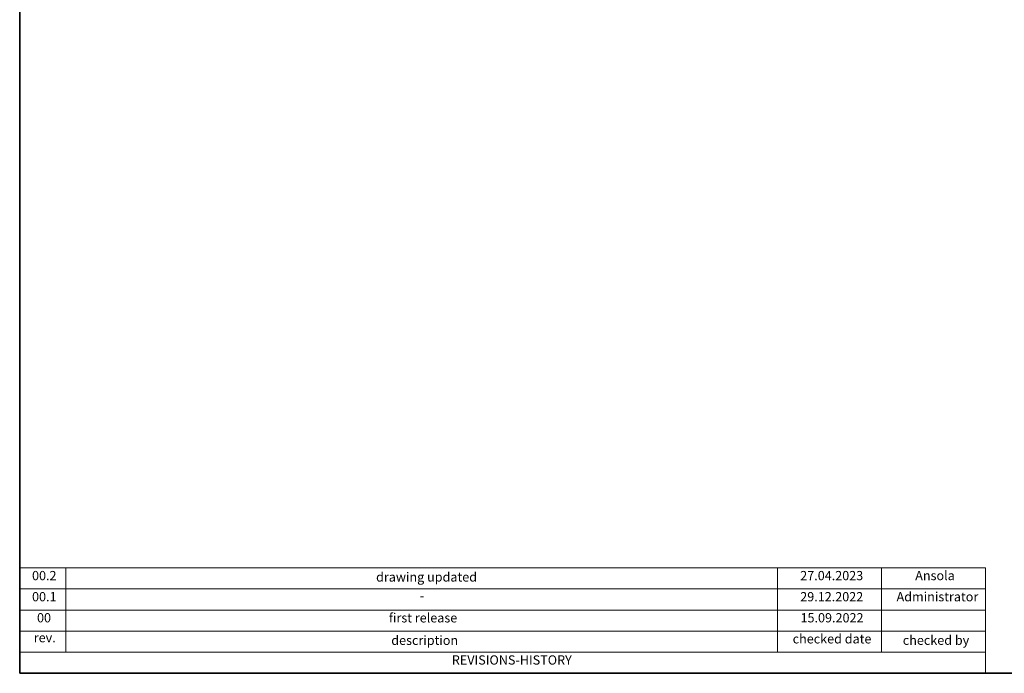
# Model space of a CAD drawing. Units: millimetres. Extents: x 7 to 414, y 7 to 290.
# Drawn here: x 7 to 220, y 7 to 148 of the extents above; entities that cross this region are included whole.
import ezdxf

# ---------------------------------------------------------------- set-up
doc = ezdxf.new("R2010")
doc.units = ezdxf.units.MM
doc.layers.add('Border (ISO)', color=7, linetype='Continuous', lineweight=35)
doc.layers.add('Symbol (ISO)', color=7, linetype='Continuous', lineweight=18)
doc.styles.add('MoltoLuce 2 mm', font='TSTARPRO-Regular.ttf')

# ---------------------------------------------------------------- blocks, each defined once
blk = doc.blocks.new('Borders MoltoLuce')
at = {"layer": 'Border (ISO)'}
for p, q in [((7, 7), (7, 290)), ((413, 7), (7, 7))]:
    blk.add_line(p, q, dxfattribs=at)
blk = doc.blocks.new('REVISIONS-HISTORY')
at = {"layer": 'Symbol (ISO)'}
for p, q in [((7, 29.84), (216, 29.84)), ((7, 29.84), (7, 16.14)), ((17, 29.84), (17, 16.14)), ((171, 29.84), (171, 16.14)), ((193.5, 29.84), (193.5, 16.14)), ((216, 29.84), (216, 16.14)), ((7, 25.27), (216, 25.27)), ((7, 20.7), (216, 20.7)), ((7, 16.14), (216, 16.14)), ((7, 11.57), (7, 16.14)), ((17, 11.57), (17, 16.14)), ((171, 11.57), (171, 16.14)), ((193.5, 11.57), (193.5, 16.14)), ((216, 11.57), (216, 16.14)), ((7, 7), (7, 11.57)), ((7, 11.57), (216, 11.57)), ((216, 7), (216, 11.57)), ((7, 7), (216, 7))]:
    blk.add_line(p, q, dxfattribs=at)
at = {"layer": 'Symbol (ISO)', "char_height": 2, "attachment_point": 7, "style": 'MoltoLuce 2 mm'}
for s, insert in [('00.2', (9.67, 26.53)), ('drawing updated', (84.12, 26.23)), ('27.04.2023', (175.91, 26.53)), ('Ansola', (200.79, 26.54)), ('00.1', (9.67, 21.96)), ('-', (93.59, 22.19)), ('29.12.2022', (175.91, 21.96)), ('Administrator', (196.75, 21.96)), ('00', (10.75, 17.4)), ('first release', (86.89, 17.39)), ('15.09.2022', (175.97, 17.4)), ('rev.', (10.05, 13.09)), ('description', (87.41, 12.52)), ('checked date', (174.27, 12.84)), ('checked by', (198.1, 12.54)), ('REVISIONS-HISTORY', (100.52, 8.26))]:
    blk.add_mtext(s, dxfattribs=dict(at, insert=insert))

msp = doc.modelspace()

# ---------------------------------------------------------------- block references
msp.add_blockref('Borders MoltoLuce', (0, 0))
at = {"layer": 'Symbol (ISO)'}
msp.add_blockref('REVISIONS-HISTORY', (0, 0), dxfattribs=at)

doc.saveas('drawing.dxf')
